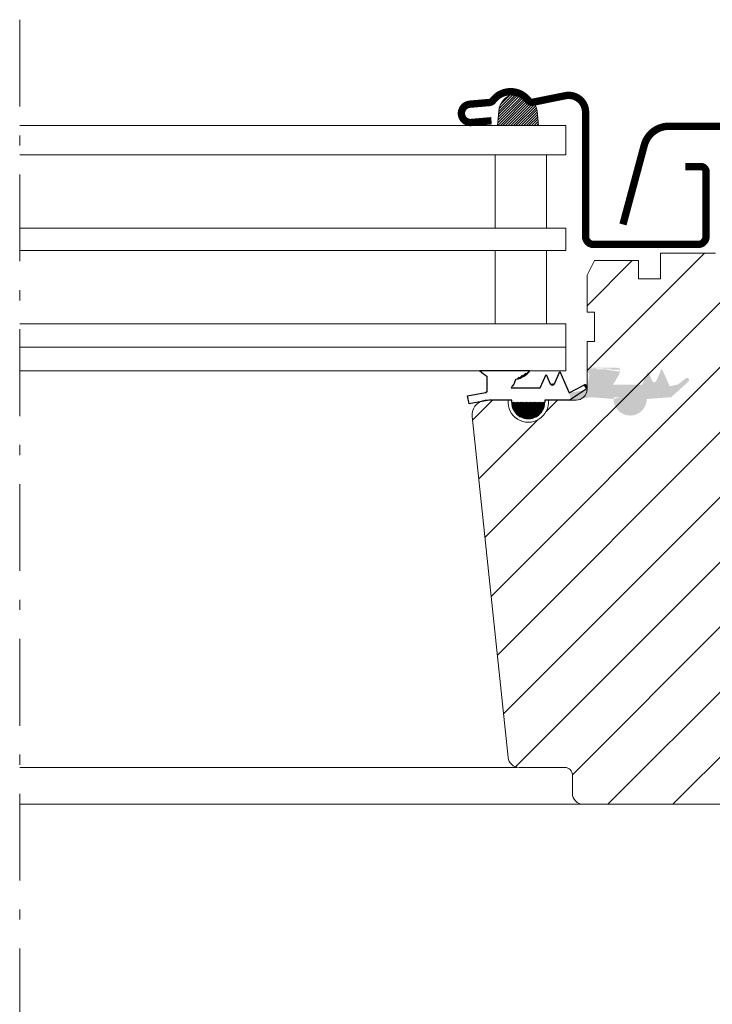
# Model space of a CAD drawing. Units: millimetres. Extents: x -14602 to -7183, y -131 to 3039.
# Drawn here: x -8736 to -8642, y 1457 to 1591 of the extents above; entities that cross this region are included whole.
import ezdxf

# ---------------------------------------------------------------- set-up
doc = ezdxf.new("R2010")
doc.units = ezdxf.units.MM
doc.header["$LTSCALE"] = 50
doc.header["$MEASUREMENT"] = 0
doc.linetypes.add('Linienart-6', pattern=[0.42147999999999997, 0.236206, -0.078736, 0.027802, -0.078736])
for name, color, linetype in [('VELUX_covering_38.0mm', 4, 'CONTINUOUS'), ('VELUX_GASKET', 1, 'CONTINUOUS'), ('VELUX_LINNING', 7, 'CONTINUOUS')]:
    doc.layers.add(name, color=color, linetype=linetype)
for name, color, linetype, lineweight in [('VELUX_HATCH', 1, 'CONTINUOUS', 5), ('VELUX_ROOFWINDOW', 2, 'CONTINUOUS', 18), ('VELUX_RUDE_66-67', 1, 'CONTINUOUS', 13)]:
    doc.layers.add(name, color=color, linetype=linetype, lineweight=lineweight)

msp = doc.modelspace()

# ---------------------------------------------------------------- hatches: boundary and pattern name
at = {"layer": 'VELUX_GASKET'}
h = msp.add_hatch(dxfattribs=at)
h.set_pattern_fill('ANSI31', color=0, style=0)
h.set_pattern_definition([(45, (-60.19957541083932, -121.6888661806133), (-0.0883883476483184, 0.0883883476483185), [])])
edge = h.paths.add_edge_path()
edge.add_line((-8666.851215885228, 1542.878496510287), (-8673.657151242815, 1542.878496510287))
edge = h.paths.add_edge_path()
edge.add_line((-8669.308177605806, 1538.878496510287), (-8672.381952414516, 1538.878496510287))
edge = h.paths.add_edge_path()
edge.add_line((-8661.468228627316, 1538.878496510287), (-8664.808177605806, 1538.878496510287))
edge = h.paths.add_edge_path()
edge.add_line((-8664.632807734253, 1542.383857178896), (-8664.054721106142, 1541.085453364199))
edge = h.paths.add_edge_path()
edge.add_line((-8661.468228627316, 1538.878496510287), (-8659.190314168158, 1540.416376578385))
edge = h.paths.add_edge_path()
edge.add_line((-8661.468228627316, 1539.893296438459), (-8659.49792067216, 1540.930482005959))
edge = h.paths.add_edge_path()
edge.add_arc((-8659.358177605805, 1540.66501661197), 0.3, 304.0243229316862, 477.7626707821688, ccw=False)
edge = h.paths.add_edge_path()
edge.add_line((-8662.75280246215, 1542.778496510288), (-8661.468228627316, 1539.893296438459))
edge = h.paths.add_edge_path()
edge.add_arc((-8663.780657468851, 1541.207474357122), 0.2999999999999984, 203.9999999999977, 336.0000000000024, ccw=False)
edge = h.paths.add_edge_path()
edge.add_line((-8663.506593831558, 1541.085453364199), (-8662.75280246215, 1542.778496510288))
edge = h.paths.add_edge_path()
edge.add_arc((-8669.15897064158, 1544.583647391259), 2.869367794885294, 278.78734561440683, 323.5400935464538, ccw=False)
edge = h.paths.add_edge_path()
edge.add_line((-8669.383561124669, 1540.578496510287), (-8665.436606091245, 1540.578496510287))
edge = h.paths.add_edge_path()
edge.add_arc((-8667.058177605806, 1538.628496510286), 2.250000000000113, 179.9999999999675, 360.00000000003257, ccw=False)
edge = h.paths.add_edge_path()
edge.add_line((-8664.808177605806, 1538.878496510287), (-8664.808177605806, 1538.628496510287))
edge = h.paths.add_edge_path()
edge.add_line((-8665.436606091245, 1540.578496510287), (-8664.632807734255, 1542.383857178896))
edge = h.paths.add_edge_path()
edge.add_line((-8669.85102561456, 1538.878496510287), (-8669.796790393331, 1538.878496510287))
edge = h.paths.add_edge_path()
edge.add_line((-8669.308177605806, 1538.628496510287), (-8669.308177605806, 1538.878496510287))
edge = h.paths.add_edge_path()
edge.add_arc((-8669.87021812315, 1541.545686203199), 1, 319.25231993873473, 338.92855939101804, ccw=False)
edge = h.paths.add_edge_path()
edge.add_spline(control_points=[(-8668.937085261872, 1541.186154475514), (-8668.864931604949, 1541.373422922644), (-8668.792777948025, 1541.560691369774), (-8668.720624291102, 1541.747959816905)], knot_values=[0.1734152364336907, 0.1734152364336907, 0.1734152364336907, 0.1734152364336907, 0.7754788489234499, 0.7754788489234499, 0.7754788489234499, 0.7754788489234499], degree=3, periodic=0)
edge = h.paths.add_edge_path()
edge.add_spline(control_points=[(-8669.383561124669, 1540.578496510287), (-8669.293249652703, 1540.683316715361), (-8669.202938180735, 1540.788136920434), (-8669.112626708771, 1540.892957125508)], knot_values=[0.0843153333365687, 0.0843153333365687, 0.0843153333365687, 0.0843153333365687, 0.4993947669901756, 0.4993947669901756, 0.4993947669901756, 0.4993947669901756], degree=3, periodic=0)
edge = h.paths.add_edge_path()
edge.add_line((-8675.30565809302, 1539.47993758859), (-8672.880713280954, 1539.907520785687))
edge = h.paths.add_edge_path()
edge.add_line((-8672.381952414516, 1538.878496510287), (-8675.114645097587, 1538.396649060277))
edge = h.paths.add_edge_path()
edge.add_line((-8675.114645097587, 1538.396649060277), (-8675.30565809302, 1539.47993758859))
edge = h.paths.add_edge_path()
edge.add_arc((-8672.932807734254, 1540.202963111591), 0.3000000000000707, 279.9999999999962, 359.99999999998914, ccw=False)
edge = h.paths.add_edge_path()
edge.add_line((-8672.632807734251, 1540.202963111591), (-8672.632807734251, 1542.117012292095))
edge = h.paths.add_edge_path()
edge.add_arc((-8661.92560620823, 1557.589980760257), 18.81640023319129, 231.4296954994699, 235.3169977059781, ccw=False)
at = {"layer": 'VELUX_HATCH'}
h = msp.add_hatch(dxfattribs=at)
h.set_pattern_fill('ANSI31', color=0, scale=50, style=0)
h.set_pattern_definition([(45, (-876.9664306852721, -318.1761744339219), (-4.419417382415921, 4.419417382415922), [])])
edge = h.paths.add_edge_path()
edge.add_line((-8634.558177605806, 1496.478496510288), (-8634.558177605806, 1495.578496510288))
edge.add_line((-8634.558177605806, 1495.578496510288), (-8641.658177605806, 1495.578496510288))
edge.add_line((-8641.658177605806, 1495.578496510288), (-8641.658177605806, 1492.378496510288))
edge.add_line((-8641.658177605806, 1492.378496510288), (-8634.558177605806, 1492.378496510288))
edge.add_line((-8634.558177605806, 1492.378496510288), (-8634.558177605806, 1491.478496510288))
edge.add_line((-8634.558177605806, 1491.478496510288), (-8631.497517434027, 1488.417836338508))
edge.add_arc((-8632.558177605806, 1487.357176166728), 1.499999999999971, 360.00000000000216, 405.00000000000153, ccw=False)
edge.add_line((-8631.058177605806, 1487.357176166729), (-8631.058177605806, 1485.378496510288))
edge.add_arc((-8632.558177605806, 1485.378496510288), 1.5, 270, 360, ccw=False)
edge.add_line((-8632.558177605806, 1483.878496510288), (-8659.558177605806, 1483.878496510288))
edge.add_arc((-8659.558177605806, 1485.378496510288), 1.5, 180, 270, ccw=False)
edge.add_line((-8661.058177605806, 1485.378496510288), (-8661.058177605806, 1487.878496510288))
edge.add_arc((-8662.058177605804, 1487.878496510288), 1, 360, 450)
edge.add_line((-8662.058177605804, 1488.878496510288), (-8668.307571539359, 1488.878496510288))
edge.add_arc((-8668.307571539359, 1490.378496510287), 1.499999999999943, 185.9999999999974, 269.9999999999957, ccw=False)
edge.add_line((-8669.79935438241, 1490.221703815386), (-8674.681208130167, 1536.669439583752))
edge.add_arc((-8672.69216433943, 1536.878496510287), 2.000000000000126, 90.00000000000318, 185.9999999999997, ccw=False)
edge.add_line((-8672.69216433943, 1538.878496510288), (-8669.85102561456, 1538.878496510288))
edge.add_line((-8669.85102561456, 1538.878496510288), (-8669.796790393331, 1538.878496510288))
edge.add_arc((-8667.058177605806, 1538.628496510287), 2.750000000000055, 534.7840914295447, 725.2159085704528)
edge.add_line((-8664.31956481828, 1538.878496510287), (-8664.26532959705, 1538.878496510287))
edge.add_line((-8664.265329597052, 1538.878496510287), (-8660.558177605804, 1538.878496510287))
edge.add_arc((-8660.558177605804, 1540.378496510287), 1.5, 270, 360)
edge.add_line((-8659.058177605804, 1540.378496510287), (-8659.058177605804, 1546.878496510287))
edge.add_line((-8659.058177605804, 1546.878496510288), (-8658.058177605806, 1546.878496510288))
edge.add_line((-8658.058177605806, 1546.878496510288), (-8658.058177605806, 1550.878496510288))
edge.add_line((-8658.058177605806, 1550.878496510288), (-8659.058177605804, 1550.878496510288))
edge.add_line((-8659.058177605804, 1550.878496510288), (-8659.058177605804, 1555.878496510288))
edge.add_line((-8659.058177605804, 1555.878496510288), (-8658.058177605806, 1557.878496510288))
edge.add_line((-8658.058177605806, 1557.878496510288), (-8652.058177605806, 1557.878496510288))
edge.add_line((-8652.058177605806, 1557.878496510288), (-8652.058177605806, 1555.378496510288))
edge.add_line((-8652.058177605806, 1555.378496510288), (-8649.058177605806, 1555.378496510288))
edge.add_line((-8649.058177605806, 1555.378496510288), (-8649.058177605806, 1558.878496510288))
edge.add_line((-8649.058177605806, 1558.878496510288), (-8641.558177605806, 1558.878496510288))
edge.add_arc((-8641.558177605806, 1557.378496510288), 1.5, 360, 450, ccw=False)
edge.add_line((-8640.058177605806, 1557.378496510288), (-8640.058177605806, 1505.678496510288))
edge.add_line((-8640.058177605806, 1505.678496510288), (-8632.558177605806, 1505.678496510288))
edge.add_arc((-8632.558177605806, 1504.178496510288), 1.5, 360, 450, ccw=False)
edge.add_line((-8631.058177605806, 1504.178496510288), (-8631.058177605806, 1500.599816853848))
edge.add_arc((-8632.558177605806, 1500.599816853848), 1.500000000000113, 314.99999999999847, 359.99999999999784, ccw=False)
edge.add_line((-8631.497517434025, 1499.539156682068), (-8634.558177605804, 1496.478496510288))
edge = h.paths.add_edge_path()
edge.add_arc((-8624.558337635883, 1573.678496510288), 1, 360, 450, ccw=False)
edge.add_line((-8623.558337635883, 1573.678496510288), (-8623.558337635883, 1560.678496510288))
edge.add_line((-8623.558337635883, 1560.678496510288), (-8624.558337635883, 1559.678496510288))
edge.add_line((-8624.558337635883, 1559.678496510288), (-8623.558337635883, 1558.678496510288))
edge.add_line((-8623.558337635883, 1558.678496510288), (-8623.558337635883, 1554.678496510287))
edge.add_line((-8623.558337635883, 1554.678496510287), (-8624.558337635883, 1553.678496510287))
edge.add_line((-8624.558337635883, 1553.678496510287), (-8623.558337635883, 1552.678496510288))
edge.add_line((-8623.558337635883, 1552.678496510288), (-8623.558337635883, 1537.678496510287))
edge.add_line((-8623.558337635883, 1537.678496510287), (-8624.558337635883, 1536.678496510288))
edge.add_line((-8624.558337635883, 1536.678496510288), (-8623.558337635883, 1535.678496510288))
edge.add_line((-8623.558337635883, 1535.678496510288), (-8623.558337635883, 1533.578496510288))
edge.add_line((-8623.558337635883, 1533.578496510288), (-8626.758337635883, 1533.578496510288))
edge.add_line((-8626.758337635882, 1533.578496510288), (-8626.758337635882, 1529.178496510288))
edge.add_line((-8626.758337635882, 1529.178496510288), (-8623.55833763588, 1529.178496510288))
edge.add_line((-8623.558337635883, 1529.178496510288), (-8623.558337635883, 1522.178496510288))
edge.add_line((-8623.558337635883, 1522.178496510288), (-8621.558337635883, 1522.178496510288))
edge.add_line((-8621.558337635883, 1522.178496510288), (-8621.558337635883, 1510.678496510288))
edge.add_arc((-8623.058337635883, 1510.678496510288), 1.5, 270, 360, ccw=False)
edge.add_line((-8623.058337635883, 1509.178496510288), (-8627.258337635883, 1509.178496510288))
edge.add_line((-8627.258337635883, 1509.178496510288), (-8627.958337635882, 1509.878496510288))
edge.add_line((-8627.958337635882, 1509.878496510288), (-8627.958337635882, 1517.178496510288))
edge.add_line((-8627.958337635882, 1517.178496510287), (-8631.158337635881, 1517.178496510287))
edge.add_line((-8631.158337635881, 1517.178496510287), (-8631.158337635881, 1509.878496510287))
edge.add_line((-8631.158337635881, 1509.878496510288), (-8631.85833763588, 1509.178496510288))
edge.add_line((-8631.85833763588, 1509.178496510288), (-8636.058337635883, 1509.178496510288))
edge.add_arc((-8636.058337635883, 1510.678496510288), 1.5, 180, 270, ccw=False)
edge.add_line((-8637.558337635883, 1510.678496510288), (-8637.558337635883, 1573.678496510288))
edge.add_arc((-8636.558337635883, 1573.678496510288), 1, 450, 540, ccw=False)
edge.add_line((-8636.558337635883, 1574.678496510288), (-8632.058337635883, 1574.678496510288))
edge.add_line((-8632.058337635883, 1574.678496510288), (-8632.058337635883, 1571.678496510287))
edge.add_line((-8632.058337635883, 1571.678496510287), (-8629.058337635883, 1571.678496510287))
edge.add_line((-8629.058337635883, 1571.678496510287), (-8629.058337635883, 1574.678496510288))
edge.add_line((-8629.058337635883, 1574.678496510288), (-8624.558337635883, 1574.678496510288))
edge = h.paths.add_edge_path()
edge.add_line((-8587.958177605806, 1492.178496510288), (-8586.958177605806, 1491.178496510288))
edge.add_line((-8586.958177605806, 1491.178496510288), (-8586.958177605806, 1481.478496510288))
edge.add_line((-8586.958177605806, 1481.478496510288), (-8595.458177605806, 1481.478496510288))
edge.add_line((-8595.458177605806, 1481.478496510288), (-8595.458177605806, 1477.978496510288))
edge.add_line((-8595.458177605806, 1477.978496510288), (-8586.958177605806, 1477.978496510288))
edge.add_line((-8586.958177605806, 1477.978496510288), (-8586.958177605806, 1476.478496510288))
edge.add_line((-8586.958177605806, 1476.478496510288), (-8585.958177605808, 1476.478496510288))
edge.add_line((-8585.958177605808, 1476.478496510288), (-8585.958177605808, 1465.578496510287))
edge.add_line((-8585.958177605808, 1465.578496510287), (-8586.458177605806, 1465.078496510288))
edge.add_line((-8586.458177605806, 1465.078496510288), (-8590.958177605806, 1465.078496510288))
edge.add_line((-8590.958177605806, 1465.078496510288), (-8590.958177605806, 1462.678496510287))
edge.add_line((-8590.958177605806, 1462.678496510288), (-8586.458177605806, 1462.678496510288))
edge.add_line((-8586.458177605806, 1462.678496510288), (-8585.958177605808, 1462.178496510288))
edge.add_line((-8585.958177605808, 1462.178496510288), (-8585.958177605808, 1431.678496510288))
edge.add_line((-8585.958177605808, 1431.678496510288), (-8587.958177605806, 1429.678496510288))
edge.add_line((-8587.958177605806, 1429.678496510288), (-8593.458177605806, 1429.678496510288))
edge.add_line((-8593.458177605806, 1429.678496510288), (-8600.758177605803, 1436.978496510288))
edge.add_line((-8600.758177605803, 1436.978496510288), (-8600.758177605803, 1443.978496510288))
edge.add_line((-8600.758177605803, 1443.978496510288), (-8613.258177605805, 1443.978496510288))
edge.add_line((-8613.258177605805, 1443.978496510288), (-8613.258177605805, 1431.978496510288))
edge.add_line((-8613.258177605805, 1431.978496510288), (-8620.867151966733, 1431.978496510288))
edge.add_arc((-8620.867151966733, 1433.478496510288), 1.499999999999943, 185.2999999999983, 270, ccw=False)
edge.add_line((-8622.360739014011, 1433.339940629118), (-8627.958177605806, 1493.678496510288))
edge.add_line((-8627.958177605806, 1493.678496510288), (-8627.958177605806, 1504.178496510288))
edge.add_arc((-8626.458177605806, 1504.178496510288), 1.5, 450, 540, ccw=False)
edge.add_line((-8626.458177605806, 1505.678496510288), (-8618.958177605806, 1505.678496510288))
edge.add_line((-8618.958177605806, 1505.678496510288), (-8618.958177605806, 1500.478496510288))
edge.add_line((-8618.958177605806, 1500.478496510288), (-8615.758177605805, 1500.478496510288))
edge.add_line((-8615.758177605805, 1500.478496510288), (-8615.758177605805, 1505.678496510288))
edge.add_line((-8615.758177605805, 1505.678496510288), (-8603.858177605805, 1505.678496510288))
edge.add_line((-8603.858177605805, 1505.678496510288), (-8603.858177605805, 1502.478496510288))
edge.add_line((-8603.858177605805, 1502.478496510288), (-8600.558177605806, 1502.478496510288))
edge.add_line((-8600.558177605806, 1502.478496510288), (-8600.558177605806, 1505.678496510288))
edge.add_line((-8600.558177605806, 1505.678496510288), (-8586.958177605806, 1505.678496510288))
edge.add_line((-8586.958177605806, 1505.678496510288), (-8586.958177605806, 1493.178496510288))
edge.add_line((-8586.958177605806, 1493.178496510288), (-8587.958177605806, 1492.178496510288))
at = {"layer": 'VELUX_ROOFWINDOW'}
h = msp.add_hatch(color=0, dxfattribs=at)
edge = h.paths.add_edge_path(flags=16)
edge.add_arc((-8658.692051285443, 1543.030069539147), 0.4, 217.4701884237308, 234.0489304314898, ccw=False)
edge.add_arc((-8658.692051285443, 1543.030069539146), 0.4, 217.4701884237175, 234.0489304314761)
edge = h.paths.add_edge_path(flags=0)
edge.add_arc((-8658.692051285443, 1543.030069539147), 0.4, 217.4701884237308, 234.0489304314898, ccw=False)
edge.add_arc((-8658.692051285443, 1543.030069539146), 0.4, 217.4701884237175, 234.0489304314761)
edge = h.paths.add_edge_path(flags=0)
edge.add_arc((-8658.692051285443, 1543.030069539147), 0.4, 217.4701884237308, 234.0489304314898, ccw=False)
edge.add_arc((-8658.692051285443, 1543.030069539146), 0.4, 217.4701884237175, 234.0489304314761)
edge = h.paths.add_edge_path(flags=0)
edge.add_arc((-8658.692051285443, 1543.030069539147), 0.4, 217.4701884237308, 234.0489304314898, ccw=False)
edge.add_arc((-8658.692051285443, 1543.030069539146), 0.4, 217.4701884237175, 234.0489304314761)
edge = h.paths.add_edge_path(flags=0)
edge.add_arc((-8658.692051285443, 1543.030069539147), 0.4, 217.4701884237308, 234.0489304314898, ccw=False)
edge.add_arc((-8658.692051285443, 1543.030069539146), 0.4, 217.4701884237175, 234.0489304314761)
edge = h.paths.add_edge_path()
edge.add_line((-8648.881721325211, 1543.189328938231), (-8647.857684306648, 1540.8893041367))
edge.add_line((-8649.635512694622, 1541.496285792143), (-8648.881721325211, 1543.189328938231))
edge.add_arc((-8649.909576331915, 1541.618306785065), 0.2999999999999984, 203.9999999999977, 336.0000000000024, ccw=False)
edge.add_line((-8650.761726597317, 1542.794689606839), (-8650.183639969204, 1541.496285792142))
edge.add_line((-8651.565524954309, 1540.989328938231), (-8650.761726597317, 1542.794689606839))
edge.add_arc((-8647.40091157783, 1541.092672458238), 0.5, 203.9999999999977, 308.0506391084979, ccw=False)
edge.add_line((-8647.092732730933, 1540.698939301994), (-8645.571778578911, 1541.889405203369))
edge.add_arc((-8645.479024729924, 1541.60410409314), 0.2999999999999959, 295.11359269344194, 468.0097901135699, ccw=False)
edge.add_line((-8645.334628062667, 1541.341140973131), (-8647.597147490378, 1539.289328938231))
edge.add_line((-8650.93709646887, 1539.289328938231), (-8650.93709646887, 1539.039328938231))
edge.add_line((-8647.59714749038, 1539.289328938231), (-8650.93709646887, 1539.289328938231))
edge.add_arc((-8653.18709646887, 1539.03932893823), 2.250000000000113, 179.9999999999675, 360.00000000003257, ccw=False)
edge.add_line((-8655.437096468871, 1539.289328938231), (-8658.510871277582, 1539.289328938231))
edge.add_line((-8655.437096468871, 1539.039328938231), (-8655.437096468871, 1539.289328938231))
edge.add_line((-8658.510871277576, 1539.289328938231), (-8661.243563960648, 1538.807481488221))
edge.add_line((-8661.24356396065, 1538.807481488221), (-8661.434576956084, 1539.890770016534))
edge.add_line((-8661.434576956084, 1539.890770016534), (-8659.009632144018, 1540.318353213631))
edge.add_line((-8658.761726597317, 1540.613795539534), (-8658.761726597317, 1542.38245460617))
edge.add_arc((-8659.061726597318, 1540.613795539534), 0.3000000000000378, 279.99999999999176, 359.99999999998914, ccw=False)
edge.add_arc((-8659.161726597316, 1542.38245460617), 0.4, 359.99999999999187, 414.0489304314725, ccw=False)
edge.add_spline(control_points=[(-8658.972768739623, 1542.738784251413), (-8658.958696999396, 1542.728818960501), (-8658.94462525917, 1542.718853669591), (-8658.930553518943, 1542.708888378679)], knot_values=[0, 0, 0, 0, 0.0517289866859603, 0.0517289866859603, 0.0517289866859603, 0.0517289866859603], degree=3, periodic=0)
edge.add_arc((-8658.879452797633, 1542.945800339472), 0.2, 134.431245977828, 217.4701884237392, ccw=False)
edge.add_arc((-8658.727490909469, 1542.8146985024), 0.4, 469.4489244526957, 494.4312459778634, ccw=False)
edge.add_arc((-8660.032436837217, 1545.830843332384), 2.89729941724742, 295.9720031801771, 298.6934383091203, ccw=False)
edge.add_arc((-8654.94775162756, 1542.897081540884), 0.4, 341.5366266114678, 375.83689353825145, ccw=False)
edge.add_arc((-8655.215513752262, 1542.718816732995), 0.7253778147769099, 389.024980641058, 411.8599501696678, ccw=False)
edge.add_spline(control_points=[(-8659.038186793166, 1542.824130628108), (-8659.028630954277, 1542.811663790878), (-8659.019075115388, 1542.799196953648), (-8659.0095192765, 1542.786730116419)], knot_values=[0.1770662574604176, 0.1770662574604176, 0.1770662574604176, 0.1770662574604176, 0.2241897631260972, 0.2241897631260972, 0.2241897631260972, 0.2241897631260972], degree=3, periodic=0)
edge.add_spline(control_points=[(-8659.007512057746, 1543.100334908547), (-8659.011495829089, 1543.096429453213), (-8659.015479600432, 1543.092523997879), (-8659.019463371775, 1543.088618542546)], knot_values=[0.088613124820254, 0.088613124820254, 0.088613124820254, 0.088613124820254, 0.105349526443069, 0.105349526443069, 0.105349526443069, 0.105349526443069], degree=3, periodic=0)
edge.add_spline(control_points=[(-8658.763616967468, 1543.226147562948), (-8658.79597047103, 1543.214723033981), (-8658.828323974592, 1543.203298505014), (-8658.860677478153, 1543.191873976047)], knot_values=[0.0629273091781795, 0.0629273091781795, 0.0629273091781795, 0.0629273091781795, 0.1658613729938305, 0.1658613729938305, 0.1658613729938305, 0.1658613729938305], degree=3, periodic=0)
edge.add_spline(control_points=[(-8654.562934639931, 1543.00624145125), (-8654.56903556224, 1543.02774878427), (-8654.57513648455, 1543.049256117291), (-8654.581237406857, 1543.070763450312)], knot_values=[0.1234392933589356, 0.1234392933589356, 0.1234392933589356, 0.1234392933589356, 0.1905070176402871, 0.1905070176402871, 0.1905070176402871, 0.1905070176402871], degree=3, periodic=0)
edge.add_spline(control_points=[(-8654.964443666086, 1541.87652958607), (-8654.87365930829, 1542.050941973636), (-8654.782874950492, 1542.225354361202), (-8654.692090592693, 1542.399766748768)], knot_values=[0, 0, 0, 0, 0.589875686068212, 0.589875686068212, 0.589875686068212, 0.589875686068212], degree=3, periodic=0)
edge.add_spline(control_points=[(-8655.296014915306, 1541.356595685582), (-8655.185491165566, 1541.529906985745), (-8655.074967415827, 1541.703218285908), (-8654.964443666086, 1541.87652958607)], knot_values=[0, 0, 0, 0, 0.616660971836588, 0.616660971836588, 0.616660971836588, 0.616660971836588], degree=3, periodic=0)
edge.add_spline(control_points=[(-8655.561726597318, 1540.989328938231), (-8655.473156036647, 1541.111751187348), (-8655.384585475977, 1541.234173436466), (-8655.296014915306, 1541.356595685582)], knot_values=[0, 0, 0, 0, 0.4533073589382125, 0.4533073589382125, 0.4533073589382125, 0.4533073589382125], degree=3, periodic=0)
edge.add_line((-8655.561726597318, 1540.989328938231), (-8651.565524954309, 1540.989328938231))
edge.add_spline(control_points=[(-8654.692090592693, 1542.399766748768), (-8654.650840764318, 1542.523311896673), (-8654.60959093594, 1542.646857044576), (-8654.568341107559, 1542.770402192481)], knot_values=[0, 0, 0, 0, 0.3907487264299449, 0.3907487264299449, 0.3907487264299449, 0.3907487264299449], degree=3, periodic=0)
h = msp.add_hatch(color=0, dxfattribs=at)
edge = h.paths.add_edge_path(flags=16)
edge.add_arc((-8658.692051285443, 1543.030069539147), 0.4, 217.4701884237308, 234.0489304314898, ccw=False)
edge.add_arc((-8658.692051285443, 1543.030069539146), 0.4, 217.4701884237175, 234.0489304314761)
edge = h.paths.add_edge_path(flags=0)
edge.add_arc((-8658.692051285443, 1543.030069539147), 0.4, 217.4701884237308, 234.0489304314898, ccw=False)
edge.add_arc((-8658.692051285443, 1543.030069539146), 0.4, 217.4701884237175, 234.0489304314761)
edge = h.paths.add_edge_path(flags=0)
edge.add_arc((-8658.692051285443, 1543.030069539147), 0.4, 217.4701884237308, 234.0489304314898, ccw=False)
edge.add_arc((-8658.692051285443, 1543.030069539146), 0.4, 217.4701884237175, 234.0489304314761)
edge = h.paths.add_edge_path(flags=0)
edge.add_arc((-8658.692051285443, 1543.030069539147), 0.4, 217.4701884237308, 234.0489304314898, ccw=False)
edge.add_arc((-8658.692051285443, 1543.030069539146), 0.4, 217.4701884237175, 234.0489304314761)
edge = h.paths.add_edge_path(flags=0)
edge.add_arc((-8658.692051285443, 1543.030069539147), 0.4, 217.4701884237308, 234.0489304314898, ccw=False)
edge.add_arc((-8658.692051285443, 1543.030069539146), 0.4, 217.4701884237175, 234.0489304314761)
edge = h.paths.add_edge_path()
edge.add_line((-8648.881721325211, 1543.189328938231), (-8647.857684306648, 1540.8893041367))
edge.add_line((-8649.635512694622, 1541.496285792143), (-8648.881721325211, 1543.189328938231))
edge.add_arc((-8649.909576331915, 1541.618306785065), 0.2999999999999984, 203.9999999999977, 336.0000000000024, ccw=False)
edge.add_line((-8650.761726597317, 1542.794689606839), (-8650.183639969204, 1541.496285792142))
edge.add_line((-8651.565524954309, 1540.989328938231), (-8650.761726597317, 1542.794689606839))
edge.add_arc((-8647.40091157783, 1541.092672458238), 0.5, 203.9999999999977, 308.0506391084979, ccw=False)
edge.add_line((-8645.334628062667, 1541.341140973131), (-8647.597147490378, 1539.289328938231))
edge.add_line((-8647.092732730933, 1540.698939301994), (-8645.571778578911, 1541.889405203369))
edge.add_arc((-8645.479024729924, 1541.60410409314), 0.2999999999999959, 295.11359269344194, 468.0097901135699, ccw=False)
edge.add_arc((-8653.18709646887, 1539.03932893823), 2.250000000000113, 179.9999999999675, 360.00000000003257, ccw=False)
edge.add_line((-8650.93709646887, 1539.289328938231), (-8650.93709646887, 1539.039328938231))
edge.add_line((-8647.59714749038, 1539.289328938231), (-8650.93709646887, 1539.289328938231))
edge.add_line((-8655.437096468871, 1539.289328938231), (-8658.510871277582, 1539.289328938231))
edge.add_line((-8655.437096468871, 1539.039328938231), (-8655.437096468871, 1539.289328938231))
edge.add_line((-8658.510871277576, 1539.289328938231), (-8661.243563960648, 1538.807481488221))
edge.add_line((-8661.24356396065, 1538.807481488221), (-8661.434576956084, 1539.890770016534))
edge.add_line((-8661.434576956084, 1539.890770016534), (-8659.009632144018, 1540.318353213631))
edge.add_line((-8658.761726597317, 1540.613795539534), (-8658.761726597317, 1542.38245460617))
edge.add_arc((-8659.061726597318, 1540.613795539534), 0.3000000000000378, 279.99999999999176, 359.99999999998914, ccw=False)
edge.add_arc((-8659.161726597316, 1542.38245460617), 0.4, 359.99999999999187, 414.0489304314725, ccw=False)
edge.add_arc((-8658.879452797633, 1542.945800339472), 0.2, 134.431245977828, 217.4701884237392, ccw=False)
edge.add_arc((-8658.727490909469, 1542.8146985024), 0.4, 469.4489244526957, 494.4312459778634, ccw=False)
edge.add_spline(control_points=[(-8658.972768739623, 1542.738784251413), (-8658.958696999396, 1542.728818960501), (-8658.94462525917, 1542.718853669591), (-8658.930553518943, 1542.708888378679)], knot_values=[0, 0, 0, 0, 0.0517289866859603, 0.0517289866859603, 0.0517289866859603, 0.0517289866859603], degree=3, periodic=0)
edge.add_spline(control_points=[(-8659.038186793166, 1542.824130628108), (-8659.028630954277, 1542.811663790878), (-8659.019075115388, 1542.799196953648), (-8659.0095192765, 1542.786730116419)], knot_values=[0.1770662574604176, 0.1770662574604176, 0.1770662574604176, 0.1770662574604176, 0.2241897631260972, 0.2241897631260972, 0.2241897631260972, 0.2241897631260972], degree=3, periodic=0)
edge.add_spline(control_points=[(-8659.007512057746, 1543.100334908547), (-8659.011495829089, 1543.096429453213), (-8659.015479600432, 1543.092523997879), (-8659.019463371775, 1543.088618542546)], knot_values=[0.088613124820254, 0.088613124820254, 0.088613124820254, 0.088613124820254, 0.105349526443069, 0.105349526443069, 0.105349526443069, 0.105349526443069], degree=3, periodic=0)
edge.add_line((-8654.767530719271, 1543.289328938231), (-8658.641376630934, 1543.289328938231))
edge.add_arc((-8660.032436837217, 1545.830843332384), 2.89729941724742, 295.9720031801771, 298.6934383091203, ccw=False)
edge.add_arc((-8654.94775162756, 1542.897081540884), 0.4, 341.5366266114678, 375.83689353825145, ccw=False)
edge.add_arc((-8655.215513752262, 1542.718816732995), 0.7253778147769099, 389.024980641058, 411.8599501696678, ccw=False)
edge.add_spline(control_points=[(-8658.763616967468, 1543.226147562948), (-8658.79597047103, 1543.214723033981), (-8658.828323974592, 1543.203298505014), (-8658.860677478153, 1543.191873976047)], knot_values=[0.0629273091781795, 0.0629273091781795, 0.0629273091781795, 0.0629273091781795, 0.1658613729938305, 0.1658613729938305, 0.1658613729938305, 0.1658613729938305], degree=3, periodic=0)
edge.add_spline(control_points=[(-8654.562934639931, 1543.00624145125), (-8654.56903556224, 1543.02774878427), (-8654.57513648455, 1543.049256117291), (-8654.581237406857, 1543.070763450312)], knot_values=[0.1234392933589356, 0.1234392933589356, 0.1234392933589356, 0.1234392933589356, 0.1905070176402871, 0.1905070176402871, 0.1905070176402871, 0.1905070176402871], degree=3, periodic=0)
edge.add_spline(control_points=[(-8654.692090592693, 1542.399766748768), (-8654.650840764318, 1542.523311896673), (-8654.60959093594, 1542.646857044576), (-8654.568341107559, 1542.770402192481)], knot_values=[0, 0, 0, 0, 0.3907487264299449, 0.3907487264299449, 0.3907487264299449, 0.3907487264299449], degree=3, periodic=0)
edge.add_spline(control_points=[(-8654.964443666086, 1541.87652958607), (-8654.87365930829, 1542.050941973636), (-8654.782874950492, 1542.225354361202), (-8654.692090592693, 1542.399766748768)], knot_values=[0, 0, 0, 0, 0.589875686068212, 0.589875686068212, 0.589875686068212, 0.589875686068212], degree=3, periodic=0)
edge.add_spline(control_points=[(-8655.296014915306, 1541.356595685582), (-8655.185491165566, 1541.529906985745), (-8655.074967415827, 1541.703218285908), (-8654.964443666086, 1541.87652958607)], knot_values=[0, 0, 0, 0, 0.616660971836588, 0.616660971836588, 0.616660971836588, 0.616660971836588], degree=3, periodic=0)
edge.add_spline(control_points=[(-8655.561726597318, 1540.989328938231), (-8655.473156036647, 1541.111751187348), (-8655.384585475977, 1541.234173436466), (-8655.296014915306, 1541.356595685582)], knot_values=[0, 0, 0, 0, 0.4533073589382125, 0.4533073589382125, 0.4533073589382125, 0.4533073589382125], degree=3, periodic=0)
edge.add_line((-8655.561726597318, 1540.989328938231), (-8651.565524954309, 1540.989328938231))
at = {"layer": 'VELUX_RUDE_66-67'}
h = msp.add_hatch(dxfattribs=at)
h.set_pattern_fill('ANSI31', color=0, scale=2, style=0)
h.set_pattern_definition([(45, (-1987.590865821074, -755.0108227003025), (-0.1767766952966369, 0.1767766952966369), [])])
h.paths.add_polyline_path([(-8665.862905493268, 1578.270416353187), (-8665.648863619468, 1576.278495645443), (-8671.247481058983, 1576.278495645442), (-8671.018015913101, 1578.698872678262, -0.8101712492706095)])

# ---------------------------------------------------------------- linework, layer by layer
at = {"layer": 'VELUX_covering_38.0mm', "color": 0, "const_width": 1}
for points in [[(-8672.058054612753, 1576.922930565384), (-8674.797590032505, 1576.683252272828, -0.9999999999999998), (-8675.015479389374, 1579.173739018058), (-8672.35126610878, 1579.406827477325, 0.2126491743915178), (-8671.853080995612, 1579.683091418859, -0.4953346139392775), (-8667.08021154709, 1579.709639610553, 0.2857205923176022), (-8666.387376003928, 1579.45071671351), (-8662.011146593812, 1580.333119347074, -0.4737659309563033), (-8659.25653471094, 1578.078495645444), (-8659.25653471094, 1561.178495645443, 0.4142135623730951), (-8658.156534710937, 1560.078495645443), (-8643.95653471094, 1560.078495645443, 0.4142135623730346), (-8642.85653471094, 1561.178495645443), (-8642.85653471094, 1569.978495645443, 0.4142135623730951), (-8643.55653471094, 1570.678495645443), (-8645.65653471094, 1570.678495645443)], [(-8592.745736063021, 1562.808297040722), (-8595.64326380028, 1573.587100223329, 0.3392285268288189), (-8599.023269612799, 1576.178496510288), (-8647.889797824408, 1576.178496510288, 0.3392285268288168), (-8651.269803636926, 1573.587100223329), (-8654.167331374187, 1562.808297040722)]]:
    msp.add_lwpolyline(points, format="xyb", dxfattribs=at)
at = {"layer": 'VELUX_GASKET', "color": 0}
for p, q in [((-8666.851215885228, 1542.878496510287), (-8673.657151242816, 1542.878496510287)), ((-8663.506593831558, 1541.085453364199), (-8662.75280246215, 1542.778496510288)), ((-8662.75280246215, 1542.778496510288), (-8661.468228627316, 1539.893296438459)), ((-8672.632807734251, 1540.202963111591), (-8672.632807734251, 1542.117012292095)), ((-8665.436606091245, 1540.578496510287), (-8664.632807734253, 1542.383857178896)), ((-8664.632807734253, 1542.383857178896), (-8664.054721106146, 1541.085453364199)), ((-8669.383561124669, 1540.578496510287), (-8665.436606091245, 1540.578496510287)), ((-8661.468228627316, 1539.893296438459), (-8659.49792067216, 1540.930482005959)), ((-8661.468228627316, 1538.878496510287), (-8659.190314168158, 1540.416376578385)), ((-8675.30565809302, 1539.47993758859), (-8672.880713280954, 1539.907520785687)), ((-8675.114645097587, 1538.396649060277), (-8675.30565809302, 1539.47993758859)), ((-8672.381952414516, 1538.878496510287), (-8675.114645097587, 1538.396649060277)), ((-8669.308177605806, 1538.878496510287), (-8672.381952414516, 1538.878496510287)), ((-8669.85102561456, 1538.878496510287), (-8669.796790393331, 1538.878496510287)), ((-8669.308177605806, 1538.628496510287), (-8669.308177605806, 1538.878496510287)), ((-8661.468228627316, 1538.878496510287), (-8664.808177605806, 1538.878496510287)), ((-8664.808177605806, 1538.878496510287), (-8664.808177605806, 1538.628496510287))]:
    msp.add_line(p, q, dxfattribs=at)
for centre, radius, start, end in [((-8661.92560620823, 1557.589980760257), 18.81640023319129, 231.4296954995008, 235.3169977060002), ((-8669.15897064158, 1544.583647391259), 2.869367794885294, 278.7873456144554, 323.5400935465106), ((-8672.932807734254, 1540.202963111591), 0.3000000000000707, 280.0000000000575, 359.999999999987), ((-8669.87021812315, 1541.545686203199), 1, 319.2523199386763, 338.9285593910174), ((-8663.780657468851, 1541.207474357122), 0.2999999999999984, 204.0000000000036, 335.9999999999964), ((-8659.358177605805, 1540.66501661197), 0.3, 304.0243229316859, 117.7626707821507), ((-8667.058177605806, 1538.628496510286), 2.250000000000113, 179.9999999999739, 3.90827e-11)]:
    msp.add_arc(centre, radius, start, end, dxfattribs=at)
for points in [[(-8668.937085261872, 1541.186154475514), (-8668.864931604949, 1541.373422922644), (-8668.792777948025, 1541.560691369774), (-8668.720624291102, 1541.747959816905)], [(-8669.383561124669, 1540.578496510287), (-8669.293249652703, 1540.683316715361), (-8669.202938180735, 1540.788136920434), (-8669.112626708771, 1540.892957125508)]]:
    msp.add_open_spline(points, degree=3, dxfattribs=at)
at = {"layer": 'VELUX_LINNING', "color": 0, "linetype": 'Linienart-6', "lineweight": 13}
msp.add_line((-8736.277518254323, 1590.678495730605), (-8736.277518254323, 1146.289600644244), dxfattribs=at)
at = {"layer": 'VELUX_ROOFWINDOW', "color": 0, "lineweight": 5}
for p, q in [((-8736.277518254323, 1488.878496553029), (-8668.610976468686, 1488.878496510287)), ((-8736.277518254323, 1483.878496556207), (-8659.861582535132, 1483.878496510287))]:
    msp.add_line(p, q, dxfattribs=at)
at = {"layer": 'VELUX_ROOFWINDOW', "color": 0}
msp.add_lwpolyline([(-8632.558177605806, 1483.878496510287), (-8659.558177605806, 1483.878496510287, -0.4142135623730951), (-8661.058177605806, 1485.378496510288), (-8661.058177605806, 1487.878496510288, 0.4142135623730951), (-8662.058177605804, 1488.878496510287), (-8668.307571539359, 1488.878496510287, -0.3838640350354164), (-8669.79935438241, 1490.221703815386), (-8674.681208130167, 1536.669439583752, -0.4452286853085188), (-8672.69216433943, 1538.878496510287), (-8669.85102561456, 1538.878496510287), (-8669.796790393331, 1538.878496510287, 1.095445115010331), (-8664.31956481828, 1538.878496510287), (-8664.265329597052, 1538.878496510287), (-8660.558177605804, 1538.878496510287, 0.4142135623730951), (-8659.058177605804, 1540.378496510287), (-8659.058177605804, 1546.878496510287), (-8658.058177605806, 1546.878496510287), (-8658.058177605806, 1550.878496510287), (-8659.058177605804, 1550.878496510287), (-8659.058177605804, 1555.878496510287), (-8658.058177605806, 1557.878496510287), (-8652.058177605806, 1557.878496510287), (-8652.058177605806, 1555.378496510287), (-8649.058177605806, 1555.378496510287), (-8649.058177605806, 1558.878496510288), (-8641.558177605806, 1558.878496510287, -0.4142135623730938)], format="xyb", dxfattribs=at)
at = {"layer": 'VELUX_RUDE_66-67', "color": 0}
msp.add_line((-8661.95653471094, 1546.078495645443), (-8736.277518254325, 1546.078495645443), dxfattribs=at)
msp.add_lwpolyline([(-8665.862905493268, 1578.270416353187), (-8665.648863619468, 1576.278495645443), (-8671.247481058983, 1576.278495645443), (-8671.018015913101, 1578.698872678262, -0.8101712492706099)], format="xyb", close=True, dxfattribs=at)
for points in [[(-8736.277518254325, 1576.278495645443), (-8661.95653471094, 1576.278495645443), (-8661.95653471094, 1572.278495645442), (-8736.277518254325, 1572.278495645442)], [(-8736.277518254325, 1562.278495645443), (-8661.95653471094, 1562.278495645443), (-8661.95653471094, 1559.278495645443), (-8736.277518254325, 1559.278495645443)], [(-8736.277518254325, 1549.278495645443), (-8661.95653471094, 1549.278495645443), (-8661.95653471094, 1542.878495645443), (-8736.277518254325, 1542.878495645443)]]:
    msp.add_lwpolyline(points, dxfattribs=at)
for points in [[(-8664.57557300964, 1562.278495645443), (-8664.57557300964, 1572.278495645442), (-8671.575573009639, 1572.278495645442), (-8671.575573009639, 1562.278495645443)], [(-8664.57557300964, 1549.278495645443), (-8664.57557300964, 1559.278495645443), (-8671.575573009639, 1559.278495645443), (-8671.575573009639, 1549.278495645443)]]:
    msp.add_lwpolyline(points, close=True, dxfattribs=at)

doc.saveas('drawing.dxf')
